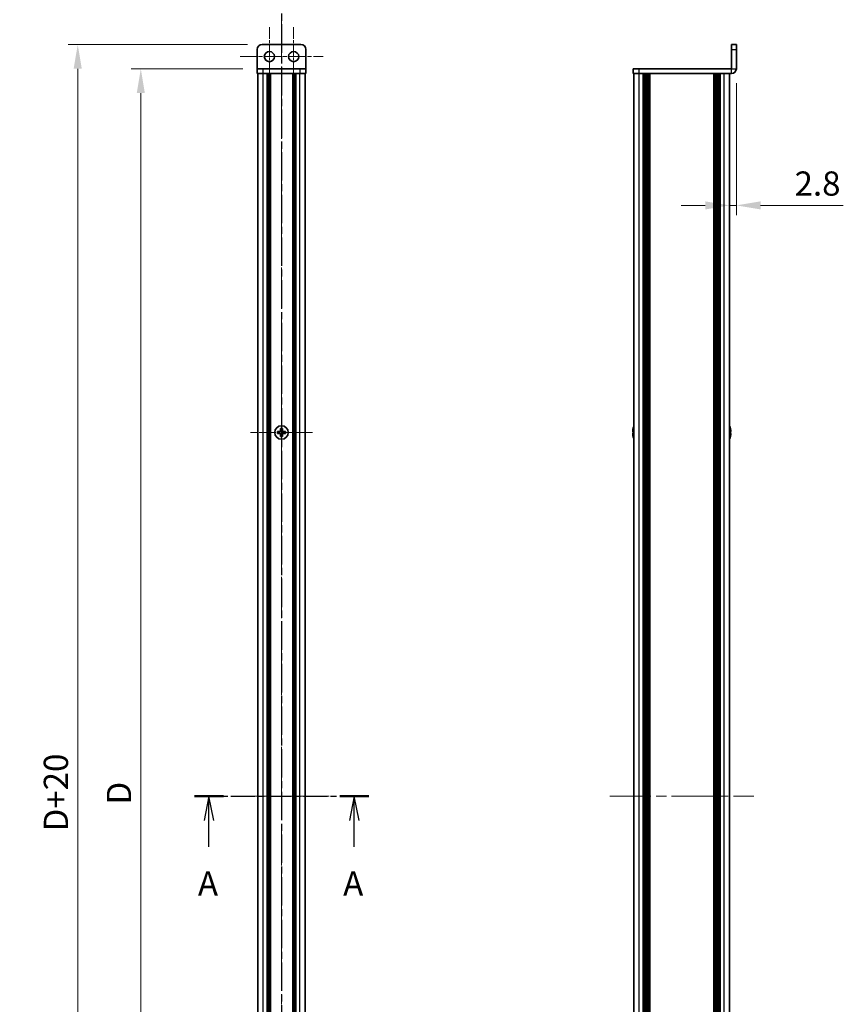
# Model space of a CAD drawing. Units: millimetres. Extents: x -50 to 7559, y -50 to 4436.
# Drawn here: x 1636 to 1976, y 2167 to 2573 of the extents above; entities that cross this region are included whole.
import ezdxf

# ---------------------------------------------------------------- set-up
doc = ezdxf.new("R2010")
doc.units = ezdxf.units.MM
doc.header["$LTSCALE"] = 3
doc.linetypes.add('CHAIN', pattern=[0.3543, 0.2362, -0.0295, 0.0591, -0.0295])
doc.layers.get('Defpoints').update_dxf_attribs({"lineweight": 25})
for name, color, linetype, lineweight in [('Center Mark (ISO)', 131, 'Continuous', 18), ('Centerline (ISO)', 131, 'Continuous', 18), ('Dimension (ISO)', 7, 'Continuous', 18), ('Section Line (ISO)', 7, 'CHAIN', 25), ('Visible (ISO)', 7, 'Continuous', 35), ('Visible Narrow (ISO)', 7, 'Continuous', 25)]:
    doc.layers.add(name, color=color, linetype=linetype, lineweight=lineweight)
doc.styles.add('Note Text (TK)', font='txt')
doc.dimstyles.new('Default - Method 1b (TK)', dxfattribs={"dimscale": 3, "dimtxt": 2.5, "dimasz": 2.5, "dimexe": 1, "dimexo": 1.5, "dimgap": 1, "dimtad": 1, "dimtoh": 1, "dimrnd": 1e-08, "dimdsep": 46, "dimtxsty": 'Note Text (TK)', "dimcen": 0.09, "dimdle": 5, "dimclrd": 100, "dimclre": 100, "dimclrt": 7, "dimadec": 1, "dimazin": 1, "dimtfac": 1, "dimtmove": 0, "dimatfit": 3, "dimfxl": 1, "dimtolj": 1, "dimlwd": -1, "dimlwe": -1, "dimarcsym": 0})

# ---------------------------------------------------------------- blocks, each defined once
blk = doc.blocks.new('*D83')
at = {"layer": 'Defpoints', "color": 0}
for p in [(1734.21, 2552.8), (1686.21, 1952.8), (1734.21, 1952.8)]:
    blk.add_point(p, dxfattribs=at)
at = {"layer": 'Dimension (ISO)', "color": 100}
for p, q in [((1728.21, 2552.8), (1682.21, 2552.8)), ((1686.21, 2542.8), (1686.21, 1962.8)), ((1728.21, 1952.8), (1682.21, 1952.8))]:
    blk.add_line(p, q, dxfattribs=at)
for points in [[(1684.54, 2542.8), (1687.88, 2542.8), (1686.21, 2552.8)], [(1684.54, 1962.8), (1687.88, 1962.8), (1686.21, 1952.8)]]:
    blk.add_solid(points, dxfattribs=at)
at = {"layer": 'Dimension (ISO)', "color": 7, "insert": (1677.21, 2246.33), "char_height": 10, "attachment_point": 4, "rotation": 90, "style": 'Note Text (TK)'}
blk.add_mtext('\\A1; \\fＭＳ Ｐゴシック|b0|i0;\\H10.0000;D', dxfattribs=at)
blk = doc.blocks.new('*D84')
at = {"layer": 'Defpoints', "color": 0}
for p in [(1736.21, 2562.8), (1660.21, 1942.8), (1736.21, 1942.8)]:
    blk.add_point(p, dxfattribs=at)
at = {"layer": 'Dimension (ISO)', "color": 100}
for p, q in [((1730.21, 2562.8), (1656.21, 2562.8)), ((1660.21, 2552.8), (1660.21, 1952.8)), ((1730.21, 1942.8), (1656.21, 1942.8))]:
    blk.add_line(p, q, dxfattribs=at)
for points in [[(1658.54, 2552.8), (1661.88, 2552.8), (1660.21, 2562.8)], [(1658.54, 1952.8), (1661.88, 1952.8), (1660.21, 1942.8)]]:
    blk.add_solid(points, dxfattribs=at)
at = {"layer": 'Dimension (ISO)', "color": 7, "insert": (1651.21, 2235.22), "char_height": 10, "attachment_point": 4, "rotation": 90, "style": 'Note Text (TK)'}
blk.add_mtext('\\A1; \\fＭＳ Ｐゴシック|b0|i0;\\H10.0000;D+20', dxfattribs=at)
blk = doc.blocks.new('*D94')
at = {"layer": 'Defpoints', "color": 0}
for p in [(1931.67, 2552.8), (1928.87, 2497.08), (1928.87, 2496.46)]:
    blk.add_point(p, dxfattribs=at)
at = {"layer": 'Dimension (ISO)', "color": 100}
for p, q in [((1931.67, 2546.8), (1931.67, 2492.46)), ((1918.87, 2496.46), (1908.87, 2496.46)), ((1928.87, 2496.46), (1931.67, 2496.46)), ((1941.67, 2496.46), (1975.75, 2496.46))]:
    blk.add_line(p, q, dxfattribs=at)
for points in [[(1918.87, 2498.12), (1918.87, 2494.79), (1928.87, 2496.46)], [(1941.67, 2498.12), (1941.67, 2494.79), (1931.67, 2496.46)]]:
    blk.add_solid(points, dxfattribs=at)
at = {"layer": 'Dimension (ISO)', "color": 7, "insert": (1955.67, 2505.46), "char_height": 10, "attachment_point": 4, "style": 'Note Text (TK)'}
blk.add_mtext('\\A1;2.8', dxfattribs=at)

msp = doc.modelspace()

# ---------------------------------------------------------------- linework, layer by layer
at = {"layer": 'Center Mark (ISO)', "linetype": 'CHAIN', "ltscale": 6.722705}
for p, q in [((1739.2084, 2569.9031), (1739.2084, 2545.7031)), ((1749.2084, 2569.9031), (1749.2084, 2545.7031))]:
    msp.add_line(p, q, dxfattribs=at)
at = {"layer": 'Center Mark (ISO)', "linetype": 'CHAIN', "ltscale": 7.111628}
for p, q in [((1744.2084, 2415.6031), (1744.2084, 2390.0031)), ((1757.0084, 2402.8031), (1731.4084, 2402.8031))]:
    msp.add_line(p, q, dxfattribs=at)
at = {"layer": 'Centerline (ISO)', "linetype": 'CHAIN', "ltscale": 23.990969}
for p, q in [((1744.2084, 2572.8031), (1744.2084, 1932.8031)), ((1879.4701, 2252.8031), (1938.8701, 2252.8031))]:
    msp.add_line(p, q, dxfattribs=at)
at = {"layer": 'Centerline (ISO)', "linetype": 'CHAIN', "ltscale": 9.500724}
msp.add_line((1727.1084, 2557.8031), (1761.3084, 2557.8031), dxfattribs=at)
at = {"layer": 'Centerline (ISO)', "linetype": 'CHAIN', "ltscale": 10.945293}
msp.add_line((1724.5084, 2252.8031), (1763.9084, 2252.8031), dxfattribs=at)
at = {"layer": 'Section Line (ISO)', "linetype": 'CHAIN', "ltscale": 16.543369}
msp.add_line((1744.2084, 2588.7166), (1744.2084, 1916.804), dxfattribs=at)
at = {"layer": 'Section Line (ISO)', "linetype": 'CHAIN', "ltscale": 14.08077}
msp.add_line((1708.3147, 2252.8031), (1780.1357, 2252.8031), dxfattribs=at)
at = {"layer": 'Section Line (ISO)', "linetype": 'Continuous', "lineweight": 50}
for p, q in [((1708.3147, 2252.8031), (1720.2699, 2252.8031)), ((1768.1805, 2252.8031), (1780.1357, 2252.8031))]:
    msp.add_line(p, q, dxfattribs=at)
at = {"layer": 'Section Line (ISO)', "linetype": 'Continuous'}
for p, q in [((1714.2923, 2252.8031), (1712.2923, 2242.8031)), ((1714.2923, 2242.8031), (1714.2923, 2252.8031)), ((1716.2923, 2242.8031), (1714.2923, 2252.8031)), ((1774.1581, 2252.8031), (1772.1581, 2242.8031)), ((1774.1581, 2242.8031), (1774.1581, 2252.8031)), ((1776.1581, 2242.8031), (1774.1581, 2252.8031)), ((1714.2923, 2231.9289), (1714.2923, 2242.8031)), ((1774.1581, 2231.9289), (1774.1581, 2242.8031))]:
    msp.add_line(p, q, dxfattribs=at)
at = {"layer": 'Visible (ISO)'}
for p, q in [((1752.2084, 2562.8031), (1736.2084, 2562.8031)), ((1931.6701, 2562.8031), (1929.6701, 2562.8031)), ((1929.6701, 2560.8031), (1929.6701, 2562.8031)), ((1931.6701, 2562.8031), (1931.6701, 2560.8031)), ((1734.2084, 2560.8031), (1734.2084, 2552.8041)), ((1754.2084, 2560.8031), (1754.2084, 2552.8041)), ((1929.6701, 2560.8031), (1929.6701, 2552.8041)), ((1931.6701, 2552.8041), (1931.6701, 2560.8031)), ((1734.2084, 2552.8041), (1734.2084, 2552.8031)), ((1734.2084, 2552.8031), (1736.7084, 2552.8031)), ((1734.2084, 2552.8031), (1734.2084, 2550.8031)), ((1736.7084, 2550.8031), (1734.2084, 2550.8031)), ((1734.5084, 1954.8031), (1734.5084, 2550.8031)), ((1751.7084, 2552.8031), (1736.7084, 2552.8031)), ((1751.7084, 2550.8031), (1736.7084, 2550.8031)), ((1738.3584, 1954.8031), (1738.3584, 2550.8031)), ((1738.6084, 1954.8031), (1738.6084, 2550.8031)), ((1738.8584, 1954.8031), (1738.8584, 2550.8031)), ((1739.1084, 1954.8031), (1739.1084, 2550.8031)), ((1739.3584, 1954.8031), (1739.3584, 2550.8031)), ((1739.6084, 1954.8031), (1739.6084, 2550.8031)), ((1748.8084, 1954.8031), (1748.8084, 2550.8031)), ((1749.0584, 1954.8031), (1749.0584, 2550.8031)), ((1749.3084, 1954.8031), (1749.3084, 2550.8031)), ((1749.5584, 1954.8031), (1749.5584, 2550.8031)), ((1749.8084, 1954.8031), (1749.8084, 2550.8031)), ((1750.0584, 1954.8031), (1750.0584, 2550.8031)), ((1751.7084, 2552.8031), (1754.2084, 2552.8031)), ((1754.2084, 2550.8031), (1751.7084, 2550.8031)), ((1753.9084, 1954.8031), (1753.9084, 2550.8031)), ((1754.2084, 2552.8041), (1754.2084, 2552.8031)), ((1754.2084, 2550.8031), (1754.2084, 2552.8031)), ((1889.1701, 2552.8031), (1889.1701, 2550.8031)), ((1889.1701, 2552.8031), (1891.6701, 2552.8031)), ((1891.6701, 2550.8031), (1889.1701, 2550.8031)), ((1889.4701, 1954.8031), (1889.4701, 2550.8031)), ((1929.6691, 2552.8031), (1891.6701, 2552.8031)), ((1929.6691, 2550.8031), (1891.6701, 2550.8031)), ((1893.3201, 1954.8031), (1893.3201, 2550.8031)), ((1893.5701, 1954.8031), (1893.5701, 2550.8031)), ((1893.8201, 1954.8031), (1893.8201, 2550.8031)), ((1894.0701, 1954.8031), (1894.0701, 2550.8031)), ((1894.3201, 1954.8031), (1894.3201, 2550.8031)), ((1894.5701, 1954.8031), (1894.5701, 2550.8031)), ((1894.8201, 1954.8031), (1894.8201, 2550.8031)), ((1895.0701, 1954.8031), (1895.0701, 2550.8031)), ((1895.3201, 1954.8031), (1895.3201, 2550.8031)), ((1895.8201, 1954.8031), (1895.8201, 2550.8031)), ((1895.8701, 2550.8031), (1895.8701, 1954.8031)), ((1922.4701, 1954.8031), (1922.4701, 2550.8031)), ((1922.5201, 1954.8031), (1922.5201, 2550.8031)), ((1923.0201, 1954.8031), (1923.0201, 2550.8031)), ((1923.2701, 1954.8031), (1923.2701, 2550.8031)), ((1923.5201, 1954.8031), (1923.5201, 2550.8031)), ((1923.7701, 1954.8031), (1923.7701, 2550.8031)), ((1924.0201, 1954.8031), (1924.0201, 2550.8031)), ((1924.2701, 1954.8031), (1924.2701, 2550.8031)), ((1924.5201, 1954.8031), (1924.5201, 2550.8031)), ((1924.7701, 1954.8031), (1924.7701, 2550.8031)), ((1925.0201, 1954.8031), (1925.0201, 2550.8031)), ((1928.8701, 1954.8031), (1928.8701, 2550.8031)), ((1743.8334, 2404.4031), (1743.8334, 2403.6781)), ((1744.5834, 2404.4031), (1743.8334, 2404.4031)), ((1744.5834, 2403.6781), (1744.5834, 2404.4031)), ((1889.1048, 2404.4031), (1889.0951, 2404.4031)), ((1929.2451, 2404.4031), (1929.2354, 2404.4031)), ((1743.3334, 2403.1781), (1742.6084, 2403.1781)), ((1742.6084, 2403.1781), (1742.6084, 2402.4281)), ((1742.6084, 2402.4281), (1743.3334, 2402.4281)), ((1743.8334, 2401.9281), (1743.8334, 2401.2031)), ((1743.8334, 2401.2031), (1744.5834, 2401.2031)), ((1744.5834, 2401.2031), (1744.5834, 2401.9281)), ((1745.8084, 2403.1781), (1745.0834, 2403.1781)), ((1745.0834, 2402.4281), (1745.8084, 2402.4281)), ((1745.8084, 2402.4281), (1745.8084, 2403.1781)), ((1889.1048, 2403.1781), (1888.9816, 2403.1781)), ((1888.9816, 2402.4281), (1889.1048, 2402.4281)), ((1889.0951, 2401.2031), (1889.1048, 2401.2031)), ((1929.3586, 2403.1781), (1929.2354, 2403.1781)), ((1929.2354, 2402.4281), (1929.3586, 2402.4281)), ((1929.2354, 2401.2031), (1929.2451, 2401.2031))]:
    msp.add_line(p, q, dxfattribs=at)
for centre, radius in [((1739.2084, 2557.8031), 2.1), ((1749.2084, 2557.8031), 2.1), ((1744.2084, 2402.8031), 2.8)]:
    msp.add_circle(centre, radius, dxfattribs=at)
for centre, radius, start, end in [((1736.2084, 2560.8031), 2, 90, 180), ((1752.2084, 2560.8031), 2, 0, 90), ((1929.6691, 2552.8041), 2.001, 270, 0), ((1929.6691, 2552.8041), 0.001, 270, 0), ((1896.3224, 2402.8031), 7.3928, 167.500697, 173.2026), ((1896.3224, 2402.8031), 7.4023, 157.773919, 167.517006), ((1922.0178, 2402.8031), 7.4023, 12.482994, 22.226081), ((1922.0178, 2402.8031), 7.3928, 6.7974, 12.499303), ((1896.3224, 2402.8031), 7.3928, 186.7974, 192.499303), ((1896.3224, 2402.8031), 7.2273, 177.025775, 182.974225), ((1896.3224, 2402.8031), 7.4023, 192.482994, 202.226081), ((1922.0178, 2402.8031), 7.4023, 337.773919, 347.517006), ((1922.0178, 2402.8031), 7.2273, 357.025775, 2.974225), ((1922.0178, 2402.8031), 7.3928, 347.500697, 353.2026)]:
    msp.add_arc(centre, radius, start, end, dxfattribs=at)
for points in [[(1743.3334, 2403.1781), (1743.3959, 2403.1781), (1743.4628, 2403.1905), (1743.5861, 2403.2415), (1743.6424, 2403.28), (1743.7315, 2403.369), (1743.77, 2403.4254), (1743.8209, 2403.5487), (1743.8334, 2403.6155), (1743.8334, 2403.6781)], [(1743.8334, 2401.9281), (1743.8334, 2401.9906), (1743.8209, 2402.0575), (1743.77, 2402.1807), (1743.7315, 2402.2371), (1743.6424, 2402.3261), (1743.5861, 2402.3646), (1743.4628, 2402.4156), (1743.3959, 2402.4281), (1743.3334, 2402.4281)], [(1744.5834, 2403.6781), (1744.5834, 2403.6155), (1744.5958, 2403.5487), (1744.6468, 2403.4254), (1744.6853, 2403.369), (1744.7744, 2403.28), (1744.8307, 2403.2415), (1744.954, 2403.1905), (1745.0209, 2403.1781), (1745.0834, 2403.1781)], [(1745.0834, 2402.4281), (1745.0209, 2402.4281), (1744.954, 2402.4156), (1744.8307, 2402.3646), (1744.7744, 2402.3261), (1744.6853, 2402.2371), (1744.6468, 2402.1807), (1744.5958, 2402.0575), (1744.5834, 2401.9906), (1744.5834, 2401.9281)], [(1888.9816, 2403.6781), (1888.9741, 2403.6155), (1888.9676, 2403.5487), (1888.959, 2403.4254), (1888.9569, 2403.369), (1888.9569, 2403.28), (1888.959, 2403.2415), (1888.9676, 2403.1905), (1888.9741, 2403.1781), (1888.9816, 2403.1781)], [(1888.9816, 2402.4281), (1888.9741, 2402.4281), (1888.9676, 2402.4156), (1888.959, 2402.3646), (1888.9569, 2402.3261), (1888.9569, 2402.2371), (1888.959, 2402.1807), (1888.9676, 2402.0575), (1888.9741, 2401.9906), (1888.9816, 2401.9281)], [(1929.3586, 2403.1781), (1929.3661, 2403.1781), (1929.3726, 2403.1905), (1929.3811, 2403.2415), (1929.3833, 2403.28), (1929.3833, 2403.369), (1929.3811, 2403.4254), (1929.3726, 2403.5487), (1929.3661, 2403.6155), (1929.3586, 2403.6781)], [(1929.3586, 2401.9281), (1929.3661, 2401.9906), (1929.3726, 2402.0575), (1929.3811, 2402.1807), (1929.3833, 2402.2371), (1929.3833, 2402.3261), (1929.3811, 2402.3646), (1929.3726, 2402.4156), (1929.3661, 2402.4281), (1929.3586, 2402.4281)]]:
    msp.add_open_spline(points, degree=3, knots=[0.076192776, 0.076192776, 0.076192776, 0.076192776, 0.0950828432, 0.0950828432, 0.1139729103, 0.1139729103, 0.1328629774, 0.1328629774, 0.1517530446, 0.1517530446, 0.1517530446, 0.1517530446], dxfattribs=at)
at = {"layer": 'Visible Narrow (ISO)'}
for p, q in [((1929.6701, 2560.8031), (1931.6701, 2560.8031)), ((1734.2084, 2552.8041), (1754.2084, 2552.8041)), ((1736.7084, 2550.8031), (1736.7084, 2552.8031)), ((1736.7084, 1954.8031), (1736.7084, 2550.8031)), ((1751.7084, 2552.8031), (1751.7084, 2550.8031)), ((1751.7084, 1954.8031), (1751.7084, 2550.8031)), ((1891.6701, 2550.8031), (1891.6701, 2552.8031)), ((1891.6701, 1954.8031), (1891.6701, 2550.8031)), ((1895.5701, 1954.8031), (1895.5701, 2550.8031)), ((1896.1201, 1954.8031), (1896.1201, 2550.8031)), ((1922.2201, 2550.8031), (1922.2201, 1954.8031)), ((1922.7701, 1954.8031), (1922.7701, 2550.8031)), ((1926.6701, 1954.8031), (1926.6701, 2550.8031)), ((1929.6691, 2550.8031), (1929.6691, 2552.8031)), ((1929.6701, 2552.8041), (1931.6701, 2552.8041)), ((1743.6084, 2402.3456), (1743.6084, 2403.2605)), ((1743.751, 2403.4031), (1744.6658, 2403.4031)), ((1744.6658, 2402.2031), (1743.751, 2402.2031)), ((1744.8084, 2403.2605), (1744.8084, 2402.3456))]:
    msp.add_line(p, q, dxfattribs=at)

# ---------------------------------------------------------------- texts
at = {"layer": 'Section Line (ISO)', "char_height": 10, "attachment_point": 7, "style": 'Note Text (TK)'}
for insert in [(1709.7475, 2208.6861), (1769.6133, 2208.6861)]:
    msp.add_mtext('A', dxfattribs=dict(at, insert=insert))

# ---------------------------------------------------------------- dimensions: what is measured, and where the dimension line sits
at = {"layer": 'Dimension (ISO)', "color": 100}
for base, p1, p2, text, picture, middle in [((1660.2084, 1942.8031), (1736.2084, 2562.8031), (1736.2084, 1942.8031), ' \\fＭＳ Ｐゴシック|b0|i0;\\H10.0000;D+20', '*D84', (1660.2084, 2252.8031)), ((1686.2084, 1952.8031), (1734.2084, 2552.8031), (1734.2084, 1952.8031), ' \\fＭＳ Ｐゴシック|b0|i0;\\H10.0000;D', '*D83', (1686.2084, 2252.8031))]:
    dim = msp.add_linear_dim(base=base, p1=p1, p2=p2, angle=90, text=text, dimstyle='Default - Method 1b (TK)', override={"dimscale": 0, "dimtxt": 10, "dimasz": 10, "dimexe": 4, "dimexo": 6, "dimgap": 4, "dimtoh": 0, "dimdec": 2, "dimcen": 0.36, "dimtol": 0, "dimlim": 0, "dimtp": 0, "dimtm": 0, "dimtdec": 2, "dimtofl": 0, "dimatfit": 1}, dxfattribs=at)
    dim.commit()
    dim.dimension.update_dxf_attribs({"geometry": picture, "text_midpoint": middle, "dimtype": 160})
dim = msp.add_linear_dim(base=(1928.8701, 2496.4557), p1=(1931.6701, 2552.8041), p2=(1928.8701, 2497.0843), dimstyle='Default - Method 1b (TK)', override={"dimscale": 0, "dimtxt": 10, "dimasz": 10, "dimexe": 4, "dimexo": 6, "dimgap": 4, "dimtoh": 0, "dimdec": 2, "dimcen": 0.36, "dimse2": 1, "dimtol": 0, "dimlim": 0, "dimtp": 0, "dimtm": 0, "dimtdec": 2, "dimtofl": 1, "dimatfit": 1}, dxfattribs=at)
dim.commit()
dim.dimension.update_dxf_attribs({"geometry": '*D94', "text_midpoint": (1963.7099, 2496.4557), "dimtype": 160})

doc.saveas('drawing.dxf')
